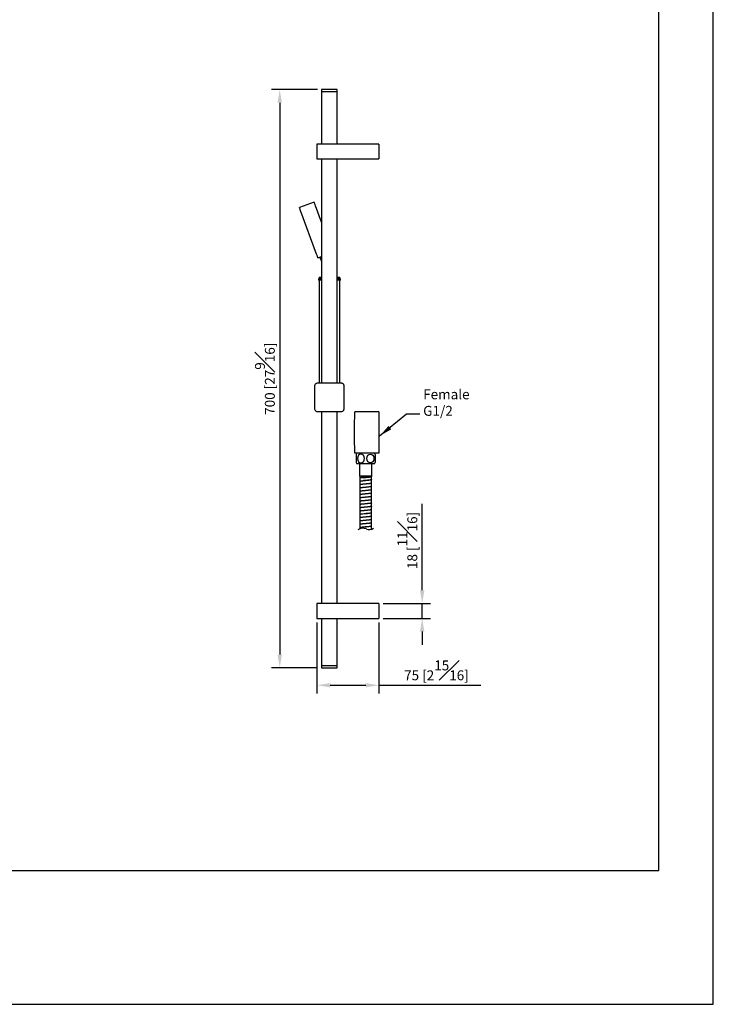
# Model space of a CAD drawing. Units: millimetres. Extents: x -1003 to 210, y -232 to 986.
# Drawn here: x 105 to 210, y 0 to 149 of the extents above; entities that cross this region are included whole.
import ezdxf

# ---------------------------------------------------------------- set-up
doc = ezdxf.new("R2010")
doc.units = ezdxf.units.MM
doc.layers.add('A1', color=7, linetype='Continuous')
doc.layers.add('DIM', color=6, linetype='Continuous')
doc.layers.add('圖紙邊界', color=255, linetype='Continuous', plot=False)
doc.styles.add('勝泰-1.5', font='simplex.shx', dxfattribs={"height": 1.5, "bigfont": 'chineset.shx'})
doc.dimstyles.new('比例1／8', dxfattribs={"dimtxt": 1.5, "dimasz": 2, "dimexe": 1.25, "dimexo": 0.625, "dimgap": 0.5, "dimtad": 1, "dimdec": 0, "dimlfac": 8, "dimdsep": 46, "dimtxsty": '勝泰-1.5', "dimcen": 2.5, "dimadec": 0, "dimazin": 0, "dimtfac": 1, "dimtdec": 0, "dimtmove": 0, "dimatfit": 3, "dimfxl": 0, "dimfrac": 1, "dimarcsym": 0})

# ---------------------------------------------------------------- blocks, each defined once
blk = doc.blocks.new('*D124')
at = {"layer": 'Defpoints', "color": 0}
for p in [(150.7, 138.41), (144.37, 50.91), (150.7, 50.91)]:
    blk.add_point(p, dxfattribs=at)
at = {"layer": 'DIM', "color": 0, "lineweight": -2}
for p, q in [((150.07, 138.41), (143.12, 138.41)), ((144.37, 136.41), (144.37, 52.91)), ((150.07, 50.91), (143.12, 50.91))]:
    blk.add_line(p, q, dxfattribs=at)
at = {"layer": 'DIM', "color": 0}
for points in [[(144.7, 136.41), (144.03, 136.41), (144.37, 138.41)], [(144.03, 52.91), (144.7, 52.91), (144.37, 50.91)]]:
    blk.add_solid(points, dxfattribs=at)
at = {"layer": 'DIM', "color": 0, "insert": (142.12, 94.66), "char_height": 1.5, "attachment_point": 5, "rotation": 90, "style": '勝泰-1.5'}
blk.add_mtext('700 [27{\\H1.000000x;\\S9#16;}]', dxfattribs=at)
blk = doc.blocks.new('*D126')
at = {"layer": 'Defpoints', "color": 0}
for p in [(150, 58.4), (159.38, 58.4), (159.38, 48.28)]:
    blk.add_point(p, dxfattribs=at)
at = {"layer": 'DIM', "color": 0, "lineweight": -2}
for p, q in [((150, 57.77), (150, 47.03)), ((159.38, 57.77), (159.38, 47.03)), ((152, 48.28), (157.38, 48.28)), ((159.38, 48.28), (174.81, 48.28))]:
    blk.add_line(p, q, dxfattribs=at)
at = {"layer": 'DIM', "color": 0}
for points in [[(152, 48.61), (152, 47.95), (150, 48.28)], [(157.38, 47.95), (157.38, 48.61), (159.38, 48.28)]]:
    blk.add_solid(points, dxfattribs=at)
at = {"layer": 'DIM', "color": 0, "insert": (168.09, 50.53), "char_height": 1.5, "attachment_point": 5, "style": '勝泰-1.5'}
blk.add_mtext('75 [2{\\H1.000000x;\\S15#16;}]', dxfattribs=at)
blk = doc.blocks.new('*D127')
at = {"layer": 'Defpoints', "color": 0}
for p in [(159.38, 60.65), (165.93, 60.65), (159.38, 58.4)]:
    blk.add_point(p, dxfattribs=at)
at = {"layer": 'DIM', "color": 0, "lineweight": -2}
for p, q in [((165.93, 62.65), (165.93, 75.72)), ((160, 60.65), (167.18, 60.65)), ((165.93, 58.4), (165.93, 60.65)), ((160, 58.4), (167.18, 58.4)), ((165.93, 56.4), (165.93, 54.4))]:
    blk.add_line(p, q, dxfattribs=at)
at = {"layer": 'DIM', "color": 0}
for points in [[(165.59, 62.65), (166.26, 62.65), (165.93, 60.65)], [(166.26, 56.4), (165.59, 56.4), (165.93, 58.4)]]:
    blk.add_solid(points, dxfattribs=at)
at = {"layer": 'DIM', "color": 0, "insert": (163.68, 70.19), "char_height": 1.5, "attachment_point": 5, "rotation": 90, "style": '勝泰-1.5'}
blk.add_mtext('18 [{\\H1.000000x;\\S11#16;}]', dxfattribs=at)

msp = doc.modelspace()

# ---------------------------------------------------------------- linework, layer by layer
at = {"layer": 'A1'}
for p, q in [((150.69, 138.1), (153.07, 138.1)), ((150, 130.16), (150, 129.72)), ((159.38, 130.16), (150, 130.16)), ((150, 129.72), (150, 128.35)), ((159.38, 130.16), (159.38, 129.72)), ((159.38, 129.72), (159.38, 128.35)), ((150, 128.35), (150, 127.91)), ((159.38, 128.35), (159.38, 127.91)), ((150, 127.91), (159.38, 127.91)), ((149.58, 121.39), (147.35, 120.57)), ((150.69, 118.36), (149.79, 120.8)), ((149.94, 113.53), (147.56, 119.98)), ((150.15, 112.94), (150.69, 113.14)), ((150.69, 109.78), (150.22, 109.78)), ((150.69, 109.59), (150.22, 109.59)), ((150.32, 110.03), (150.69, 110.03)), ((153.07, 110.03), (153.44, 110.03)), ((153.54, 109.78), (153.07, 109.78)), ((153.54, 109.59), (153.07, 109.59)), ((153.63, 89.65), (150.13, 89.65)), ((159.38, 89.65), (155.71, 89.65)), ((159.38, 89.65), (159.38, 83.4)), ((159.38, 83.4), (155.71, 83.4)), ((155.94, 83.2), (155.94, 81.98)), ((158.82, 83.2), (158.82, 81.98)), ((158.71, 81.78), (156.04, 81.78)), ((158.21, 79.9), (156.44, 79.9)), ((158.32, 79.9), (158.21, 79.9)), ((150, 60.65), (150, 60.21)), ((159.38, 60.65), (150, 60.65)), ((150, 60.21), (150, 58.84)), ((159.38, 60.65), (159.38, 60.21)), ((159.38, 60.21), (159.38, 58.84)), ((150, 58.84), (150, 58.4)), ((150, 58.4), (159.38, 58.4)), ((159.38, 58.84), (159.38, 58.4)), ((153.07, 51.22), (150.69, 51.22))]:
    msp.add_line(p, q, dxfattribs=at)
at = {"layer": 'A1', "flags": 128}
for points in [[(149.79, 120.8), (149.75, 120.91), (149.71, 121.02), (149.67, 121.13), (149.64, 121.21), (149.61, 121.29), (149.59, 121.34), (149.58, 121.37), (149.58, 121.39)], [(147.56, 119.98), (147.52, 120.09), (147.48, 120.2), (147.44, 120.31), (147.41, 120.4), (147.39, 120.47), (147.37, 120.52), (147.35, 120.56), (147.35, 120.57)], [(150.15, 112.94), (150.15, 112.95), (150.13, 112.99), (150.11, 113.04), (150.09, 113.11), (150.06, 113.2), (150.02, 113.3), (149.98, 113.41), (149.94, 113.53)], [(150.49, 112.93), (150.51, 112.94), (150.57, 112.96), (150.67, 113), (150.69, 113.01)], [(158.25, 79.9), (158.25, 79.89), (158.17, 79.86), (158.01, 79.83), (157.77, 79.81), (157.49, 79.78), (157.19, 79.75), (156.92, 79.73), (156.7, 79.7), (156.55, 79.67), (156.5, 79.65), (156.5, 79.65)]]:
    msp.add_lwpolyline(points, dxfattribs=at)
at = {"layer": 'A1'}
for centre, radius, start, end in [((151.88, 75.92), 62.5, 90, 91.0858), ((151.88, 75.92), 62.5, 88.9142, 90), ((218.13, 86.53), 62.5, 177.134, 182.866), ((157.38, 82.59), 1.56, 148.6677, 156.9261), ((157.38, 82.59), 1.56, 203.0739, 211.3323), ((157.38, 82.59), 1.56, 23.0739, 31.3323), ((157.38, 82.59), 1.56, 328.6677, 336.9261), ((151.88, 113.4), 62.5, 268.9142, 270), ((151.88, 113.4), 62.5, 270, 271.0858)]:
    msp.add_arc(centre, radius, start, end, dxfattribs=at)
at = {"layer": 'A1', "extrusion": (0, 0, -1)}
msp.add_ellipse((156.66, 82.59), major_axis=(0, -0.68), ratio=0.779849, dxfattribs=at)
at = {"layer": 'A1'}
msp.add_ellipse((158.1, 82.59), major_axis=(0, -0.68), ratio=0.779849, dxfattribs=at)
for points in [[(150.69, 138.1), (150.69, 130.16)], [(150.7, 138.41), (150.7, 138.1)], [(153.06, 138.1), (153.06, 138.41)], [(153.07, 130.16), (153.07, 138.1)], [(150.69, 127.91), (150.69, 94.03)], [(153.07, 94.03), (153.07, 127.91)], [(150.49, 112.93), (150.69, 112.37)], [(150.22, 109.78), (150.22, 109.59)], [(150.32, 110.03), (150.32, 109.78)], [(150.32, 109.59), (150.32, 94.03)], [(153.44, 109.78), (153.44, 110.03)], [(153.44, 94.03), (153.44, 109.59)], [(153.54, 109.59), (153.54, 109.78)], [(149.69, 90.09), (149.69, 93.59)], [(154.07, 93.59), (154.07, 90.09)], [(150.69, 89.65), (150.69, 60.65)], [(153.07, 60.65), (153.07, 89.65)], [(156.44, 81.78), (156.44, 79.9)], [(158.32, 79.9), (158.32, 81.78)], [(156.5, 79.9), (156.5, 79.65)], [(156.5, 79.61), (156.5, 79.15)], [(156.5, 79.11), (156.5, 78.65)], [(158.25, 79.9), (158.25, 79.9)], [(158.25, 79.4), (158.25, 79.86)], [(158.25, 78.9), (158.25, 79.36)], [(156.5, 78.61), (156.5, 78.15)], [(156.5, 78.11), (156.5, 77.65)], [(156.5, 77.61), (156.5, 77.15)], [(158.25, 78.4), (158.25, 78.86)], [(158.25, 77.9), (158.25, 78.36)], [(158.25, 77.4), (158.25, 77.86)], [(156.5, 77.11), (156.5, 76.65)], [(156.5, 76.61), (156.5, 76.15)], [(156.5, 76.11), (156.5, 75.65)], [(158.25, 76.9), (158.25, 77.36)], [(158.25, 76.4), (158.25, 76.86)], [(158.25, 75.9), (158.25, 76.36)], [(156.5, 75.61), (156.5, 75.15)], [(156.5, 75.11), (156.5, 74.65)], [(156.5, 74.61), (156.5, 74.15)], [(158.25, 75.4), (158.25, 75.86)], [(158.25, 74.9), (158.25, 75.36)], [(158.25, 74.4), (158.25, 74.86)], [(156.5, 74.11), (156.5, 73.65)], [(156.5, 73.61), (156.5, 73.15)], [(156.5, 73.11), (156.5, 72.65)], [(158.25, 73.9), (158.25, 74.36)], [(158.25, 73.4), (158.25, 73.86)], [(158.25, 72.9), (158.25, 73.36)], [(156.5, 72.61), (156.5, 72.15)], [(156.5, 72.11), (156.5, 71.95)], [(158.25, 72.4), (158.25, 72.86)], [(158.25, 71.9), (158.25, 72.36)], [(150.69, 58.4), (150.69, 51.22)], [(153.07, 51.22), (153.07, 58.4)], [(150.7, 51.22), (150.7, 50.91)], [(153.06, 50.91), (153.06, 51.22)]]:
    msp.add_open_spline(points, degree=1, dxfattribs=at)
for points, knots in [([(150.33, 113.01), (150.34, 113.01), (150.37, 113.02), (150.4, 113.01), (150.42, 113), (150.45, 112.99), (150.47, 112.97), (150.48, 112.95), (150.49, 112.93)], [0, 0, 0, 0, 0.2394524, 0.3683579, 0.4999979, 0.6316365, 0.7605448, 1, 1, 1, 1]), ([(149.69, 93.59), (149.7, 93.64), (149.71, 93.74), (149.78, 93.87), (149.89, 93.97), (150.02, 94.02), (150.1, 94.02), (150.13, 94.03)], [0, 0, 0, 0, 0.2146468, 0.4292971, 0.6438852, 0.8584442, 1, 1, 1, 1]), ([(150.13, 94.03), (150.71, 94.03), (151.88, 94.03), (153.05, 94.03), (153.63, 94.03)], [0, 0, 0, 0, 0.5, 1, 1, 1, 1]), ([(153.63, 94.03), (153.68, 94.02), (153.78, 94.01), (153.91, 93.94), (154.01, 93.82), (154.06, 93.7), (154.06, 93.62), (154.07, 93.59)], [0, 0, 0, 0, 0.214649, 0.429298, 0.643885, 0.858445, 1, 1, 1, 1]), ([(150.13, 89.65), (150.08, 89.65), (149.98, 89.66), (149.85, 89.74), (149.75, 89.85), (149.7, 89.97), (149.69, 90.06), (149.69, 90.09)], [0, 0, 0, 0, 0.214649, 0.429299, 0.643885, 0.858445, 1, 1, 1, 1]), ([(153.63, 89.65), (153.05, 89.65), (151.88, 89.65), (150.71, 89.65), (150.13, 89.65)], [0, 0, 0, 0, 0.5, 1, 1, 1, 1]), ([(154.07, 90.09), (154.06, 90.04), (154.05, 89.94), (153.98, 89.81), (153.87, 89.71), (153.74, 89.66), (153.66, 89.65), (153.63, 89.65)], [0, 0, 0, 0, 0.2146466, 0.4292963, 0.6438848, 0.858443, 1, 1, 1, 1]), ([(156.97, 79.69), (156.88, 79.68), (156.69, 79.66), (156.53, 79.63), (156.52, 79.62), (156.52, 79.61)], [0, 0, 0, 0, 0.362476, 0.724951, 1, 1, 1, 1]), ([(156.52, 79.14), (156.52, 79.15), (156.53, 79.17), (156.69, 79.2), (156.88, 79.22), (156.97, 79.23)], [0, 0, 0, 0, 0.278203, 0.639101, 1, 1, 1, 1]), ([(156.97, 79.19), (156.88, 79.18), (156.69, 79.16), (156.53, 79.13), (156.52, 79.12), (156.52, 79.11)], [0, 0, 0, 0, 0.362208, 0.724415, 1, 1, 1, 1]), ([(156.97, 79.69), (156.98, 79.69), (157.04, 79.7), (157.19, 79.72), (157.44, 79.74), (157.73, 79.76), (157.98, 79.79), (158.16, 79.82), (158.25, 79.84), (158.24, 79.85), (158.24, 79.86)], [0, 0, 0, 0, 0.020762, 0.104093, 0.268601, 0.433112, 0.597623, 0.762135, 0.926646, 1, 1, 1, 1]), ([(158.24, 79.4), (158.24, 79.39), (158.24, 79.37), (158.12, 79.35), (157.92, 79.32), (157.65, 79.29), (157.35, 79.27), (157.12, 79.25), (157, 79.23), (156.97, 79.23)], [0, 0, 0, 0, 0.120264, 0.284797, 0.44933, 0.613864, 0.778396, 0.942929, 1, 1, 1, 1]), ([(158.24, 79.36), (158.25, 79.36), (158.26, 79.34), (158.17, 79.32), (157.95, 79.29), (157.64, 79.26), (157.29, 79.23), (157.08, 79.2), (156.97, 79.19)], [0, 0, 0, 0, 0.045838, 0.23667, 0.427503, 0.618335, 0.809168, 1, 1, 1, 1]), ([(156.52, 78.64), (156.52, 78.65), (156.53, 78.67), (156.69, 78.7), (156.88, 78.72), (156.97, 78.73)], [0, 0, 0, 0, 0.2779291, 0.6389642, 1, 1, 1, 1]), ([(156.97, 78.69), (156.88, 78.68), (156.69, 78.66), (156.53, 78.63), (156.52, 78.62), (156.52, 78.61)], [0, 0, 0, 0, 0.362345, 0.724691, 1, 1, 1, 1]), ([(156.52, 78.14), (156.52, 78.15), (156.53, 78.17), (156.69, 78.2), (156.88, 78.22), (156.97, 78.23)], [0, 0, 0, 0, 0.2776693, 0.6388353, 1, 1, 1, 1]), ([(156.97, 78.19), (156.88, 78.18), (156.69, 78.16), (156.53, 78.13), (156.52, 78.12), (156.52, 78.11)], [0, 0, 0, 0, 0.362475, 0.724951, 1, 1, 1, 1]), ([(156.52, 77.64), (156.52, 77.65), (156.53, 77.67), (156.69, 77.7), (156.88, 77.72), (156.97, 77.73)], [0, 0, 0, 0, 0.278203, 0.639102, 1, 1, 1, 1]), ([(156.97, 77.69), (156.88, 77.68), (156.69, 77.66), (156.53, 77.63), (156.52, 77.62), (156.52, 77.61)], [0, 0, 0, 0, 0.362207, 0.724415, 1, 1, 1, 1]), ([(156.97, 78.73), (157.08, 78.74), (157.29, 78.76), (157.64, 78.79), (157.95, 78.83), (158.17, 78.86), (158.26, 78.88), (158.25, 78.89), (158.24, 78.89)], [0, 0, 0, 0, 0.191161, 0.382323, 0.573484, 0.764646, 0.955807, 1, 1, 1, 1]), ([(158.24, 78.86), (158.25, 78.86), (158.26, 78.84), (158.17, 78.82), (157.95, 78.79), (157.64, 78.76), (157.29, 78.72), (157.08, 78.7), (156.97, 78.69)], [0, 0, 0, 0, 0.046019, 0.236815, 0.427611, 0.618408, 0.809204, 1, 1, 1, 1]), ([(156.97, 78.23), (157.08, 78.24), (157.29, 78.26), (157.64, 78.29), (157.95, 78.33), (158.17, 78.36), (158.26, 78.38), (158.25, 78.39), (158.24, 78.39)], [0, 0, 0, 0, 0.191236, 0.382472, 0.573708, 0.764944, 0.95618, 1, 1, 1, 1]), ([(158.24, 78.36), (158.25, 78.35), (158.26, 78.34), (158.17, 78.32), (157.95, 78.29), (157.64, 78.26), (157.29, 78.22), (157.08, 78.2), (156.97, 78.19)], [0, 0, 0, 0, 0.045647, 0.236517, 0.427388, 0.618259, 0.809129, 1, 1, 1, 1]), ([(156.97, 77.73), (157.08, 77.74), (157.29, 77.76), (157.64, 77.79), (157.95, 77.83), (158.17, 77.86), (158.26, 77.88), (158.25, 77.89), (158.24, 77.89)], [0, 0, 0, 0, 0.1911977, 0.3823954, 0.5735932, 0.7647907, 0.9559886, 1, 1, 1, 1]), ([(158.24, 77.86), (158.25, 77.86), (158.26, 77.84), (158.17, 77.82), (157.95, 77.79), (157.64, 77.76), (157.29, 77.72), (157.08, 77.7), (156.97, 77.69)], [0, 0, 0, 0, 0.045838, 0.23667, 0.427503, 0.618335, 0.809168, 1, 1, 1, 1]), ([(156.52, 77.14), (156.52, 77.15), (156.53, 77.17), (156.69, 77.2), (156.88, 77.22), (156.97, 77.23)], [0, 0, 0, 0, 0.277929, 0.638965, 1, 1, 1, 1]), ([(156.97, 77.19), (156.88, 77.18), (156.69, 77.16), (156.53, 77.13), (156.52, 77.12), (156.52, 77.11)], [0, 0, 0, 0, 0.362345, 0.724691, 1, 1, 1, 1]), ([(156.52, 76.64), (156.52, 76.65), (156.53, 76.67), (156.69, 76.7), (156.88, 76.72), (156.97, 76.73)], [0, 0, 0, 0, 0.27767, 0.638835, 1, 1, 1, 1]), ([(156.97, 76.69), (156.88, 76.68), (156.69, 76.66), (156.53, 76.63), (156.52, 76.62), (156.52, 76.61)], [0, 0, 0, 0, 0.362475, 0.724951, 1, 1, 1, 1]), ([(156.52, 76.14), (156.52, 76.15), (156.53, 76.17), (156.69, 76.2), (156.88, 76.22), (156.97, 76.23)], [0, 0, 0, 0, 0.278203, 0.639101, 1, 1, 1, 1]), ([(156.97, 76.19), (156.88, 76.18), (156.69, 76.16), (156.53, 76.13), (156.52, 76.12), (156.52, 76.11)], [0, 0, 0, 0, 0.362207, 0.724414, 1, 1, 1, 1]), ([(156.97, 77.23), (157.08, 77.24), (157.29, 77.26), (157.64, 77.29), (157.95, 77.33), (158.17, 77.36), (158.26, 77.38), (158.25, 77.39), (158.24, 77.39)], [0, 0, 0, 0, 0.1911616, 0.3823229, 0.5734844, 0.7646456, 0.9558072, 1, 1, 1, 1]), ([(158.24, 77.36), (158.25, 77.36), (158.26, 77.34), (158.17, 77.32), (157.95, 77.29), (157.64, 77.26), (157.29, 77.22), (157.08, 77.2), (156.97, 77.19)], [0, 0, 0, 0, 0.0460184, 0.2368149, 0.427611, 0.6184074, 0.8092035, 1, 1, 1, 1]), ([(156.97, 76.73), (157.08, 76.74), (157.29, 76.76), (157.64, 76.79), (157.95, 76.83), (158.17, 76.86), (158.26, 76.88), (158.25, 76.89), (158.24, 76.89)], [0, 0, 0, 0, 0.1912361, 0.382472, 0.5737082, 0.7649443, 0.9561804, 1, 1, 1, 1]), ([(158.24, 76.86), (158.25, 76.85), (158.26, 76.84), (158.17, 76.82), (157.95, 76.79), (157.64, 76.76), (157.29, 76.72), (157.08, 76.7), (156.97, 76.69)], [0, 0, 0, 0, 0.045647, 0.236517, 0.427388, 0.618259, 0.809129, 1, 1, 1, 1]), ([(156.97, 76.23), (157.08, 76.24), (157.29, 76.26), (157.64, 76.29), (157.95, 76.33), (158.17, 76.36), (158.26, 76.38), (158.25, 76.39), (158.24, 76.39)], [0, 0, 0, 0, 0.191198, 0.382395, 0.573593, 0.764791, 0.955988, 1, 1, 1, 1]), ([(158.24, 76.36), (158.25, 76.36), (158.26, 76.34), (158.17, 76.32), (157.95, 76.29), (157.64, 76.26), (157.29, 76.23), (157.08, 76.2), (156.97, 76.19)], [0, 0, 0, 0, 0.045838, 0.23667, 0.427503, 0.618335, 0.809167, 1, 1, 1, 1]), ([(156.52, 75.64), (156.52, 75.65), (156.53, 75.67), (156.69, 75.7), (156.88, 75.72), (156.97, 75.73)], [0, 0, 0, 0, 0.277929, 0.638965, 1, 1, 1, 1]), ([(156.97, 75.69), (156.88, 75.68), (156.69, 75.66), (156.53, 75.63), (156.52, 75.62), (156.52, 75.61)], [0, 0, 0, 0, 0.3623448, 0.7246905, 1, 1, 1, 1]), ([(156.52, 75.14), (156.52, 75.15), (156.53, 75.17), (156.69, 75.2), (156.88, 75.22), (156.97, 75.23)], [0, 0, 0, 0, 0.2776696, 0.6388353, 1, 1, 1, 1]), ([(156.97, 75.19), (156.88, 75.18), (156.69, 75.16), (156.53, 75.13), (156.52, 75.12), (156.52, 75.11)], [0, 0, 0, 0, 0.362475, 0.724951, 1, 1, 1, 1]), ([(156.52, 74.64), (156.52, 74.65), (156.53, 74.67), (156.69, 74.7), (156.88, 74.72), (156.97, 74.73)], [0, 0, 0, 0, 0.2782025, 0.6391013, 1, 1, 1, 1]), ([(156.97, 74.69), (156.88, 74.68), (156.69, 74.66), (156.53, 74.63), (156.52, 74.62), (156.52, 74.61)], [0, 0, 0, 0, 0.362207, 0.724414, 1, 1, 1, 1]), ([(156.97, 75.73), (157.08, 75.74), (157.29, 75.76), (157.64, 75.79), (157.95, 75.83), (158.17, 75.86), (158.26, 75.88), (158.25, 75.89), (158.24, 75.89)], [0, 0, 0, 0, 0.191162, 0.382323, 0.573484, 0.764646, 0.955807, 1, 1, 1, 1]), ([(158.24, 75.86), (158.25, 75.86), (158.26, 75.84), (158.17, 75.82), (157.95, 75.79), (157.64, 75.76), (157.29, 75.72), (157.08, 75.7), (156.97, 75.69)], [0, 0, 0, 0, 0.046019, 0.236815, 0.427611, 0.618407, 0.809204, 1, 1, 1, 1]), ([(156.97, 75.23), (157.08, 75.24), (157.29, 75.26), (157.64, 75.29), (157.95, 75.33), (158.17, 75.36), (158.26, 75.38), (158.25, 75.39), (158.24, 75.39)], [0, 0, 0, 0, 0.191236, 0.382472, 0.573708, 0.764944, 0.95618, 1, 1, 1, 1]), ([(158.24, 75.36), (158.25, 75.35), (158.26, 75.34), (158.17, 75.32), (157.95, 75.29), (157.64, 75.26), (157.29, 75.22), (157.08, 75.2), (156.97, 75.19)], [0, 0, 0, 0, 0.0456466, 0.2365173, 0.427388, 0.6182588, 0.8091293, 1, 1, 1, 1]), ([(156.97, 74.73), (157.08, 74.74), (157.29, 74.76), (157.64, 74.79), (157.95, 74.83), (158.17, 74.86), (158.26, 74.88), (158.25, 74.89), (158.24, 74.89)], [0, 0, 0, 0, 0.191198, 0.382395, 0.573593, 0.764791, 0.955988, 1, 1, 1, 1]), ([(158.24, 74.86), (158.25, 74.86), (158.26, 74.84), (158.17, 74.82), (157.95, 74.79), (157.64, 74.76), (157.29, 74.72), (157.08, 74.7), (156.97, 74.69)], [0, 0, 0, 0, 0.045838, 0.23667, 0.427503, 0.618335, 0.809168, 1, 1, 1, 1]), ([(156.52, 74.14), (156.52, 74.15), (156.53, 74.17), (156.69, 74.2), (156.88, 74.22), (156.97, 74.23)], [0, 0, 0, 0, 0.277929, 0.638964, 1, 1, 1, 1]), ([(156.97, 74.19), (156.88, 74.18), (156.69, 74.16), (156.53, 74.13), (156.52, 74.12), (156.52, 74.11)], [0, 0, 0, 0, 0.362345, 0.724691, 1, 1, 1, 1]), ([(156.52, 73.64), (156.52, 73.65), (156.53, 73.67), (156.69, 73.7), (156.88, 73.72), (156.97, 73.73)], [0, 0, 0, 0, 0.2776696, 0.6388353, 1, 1, 1, 1]), ([(156.97, 73.69), (156.88, 73.68), (156.69, 73.66), (156.53, 73.63), (156.52, 73.62), (156.52, 73.61)], [0, 0, 0, 0, 0.362475, 0.724951, 1, 1, 1, 1]), ([(156.52, 73.14), (156.52, 73.15), (156.53, 73.17), (156.69, 73.2), (156.88, 73.22), (156.97, 73.23)], [0, 0, 0, 0, 0.2782025, 0.6391013, 1, 1, 1, 1]), ([(156.97, 73.19), (156.88, 73.18), (156.69, 73.16), (156.53, 73.13), (156.52, 73.12), (156.52, 73.11)], [0, 0, 0, 0, 0.362207, 0.724415, 1, 1, 1, 1]), ([(156.97, 74.23), (157.08, 74.24), (157.29, 74.26), (157.64, 74.29), (157.95, 74.33), (158.17, 74.36), (158.26, 74.38), (158.25, 74.39), (158.24, 74.39)], [0, 0, 0, 0, 0.191162, 0.382323, 0.573484, 0.764646, 0.955807, 1, 1, 1, 1]), ([(158.24, 74.36), (158.25, 74.36), (158.26, 74.34), (158.17, 74.32), (157.95, 74.29), (157.64, 74.26), (157.29, 74.23), (157.08, 74.2), (156.97, 74.19)], [0, 0, 0, 0, 0.046019, 0.236815, 0.427611, 0.618408, 0.809203, 1, 1, 1, 1]), ([(156.97, 73.73), (157.08, 73.74), (157.29, 73.76), (157.64, 73.79), (157.95, 73.83), (158.17, 73.86), (158.26, 73.88), (158.25, 73.89), (158.24, 73.89)], [0, 0, 0, 0, 0.191236, 0.382472, 0.573708, 0.764945, 0.95618, 1, 1, 1, 1]), ([(158.24, 73.86), (158.25, 73.85), (158.26, 73.84), (158.17, 73.82), (157.95, 73.79), (157.64, 73.76), (157.29, 73.72), (157.08, 73.7), (156.97, 73.69)], [0, 0, 0, 0, 0.045647, 0.236517, 0.427388, 0.618259, 0.809129, 1, 1, 1, 1]), ([(156.97, 73.23), (157.08, 73.24), (157.29, 73.26), (157.64, 73.29), (157.95, 73.33), (158.17, 73.36), (158.26, 73.38), (158.25, 73.39), (158.24, 73.39)], [0, 0, 0, 0, 0.191198, 0.382395, 0.573593, 0.764791, 0.955988, 1, 1, 1, 1]), ([(158.24, 73.36), (158.25, 73.36), (158.26, 73.34), (158.17, 73.32), (157.95, 73.29), (157.64, 73.26), (157.29, 73.22), (157.08, 73.2), (156.97, 73.19)], [0, 0, 0, 0, 0.045838, 0.23667, 0.427503, 0.618335, 0.809168, 1, 1, 1, 1]), ([(156.52, 72.64), (156.52, 72.65), (156.53, 72.67), (156.69, 72.7), (156.88, 72.72), (156.97, 72.73)], [0, 0, 0, 0, 0.277929, 0.638964, 1, 1, 1, 1]), ([(156.97, 72.69), (156.88, 72.68), (156.69, 72.66), (156.53, 72.63), (156.52, 72.62), (156.52, 72.61)], [0, 0, 0, 0, 0.362345, 0.724691, 1, 1, 1, 1]), ([(156.52, 72.14), (156.52, 72.15), (156.53, 72.17), (156.69, 72.2), (156.88, 72.22), (156.97, 72.23)], [0, 0, 0, 0, 0.27767, 0.638835, 1, 1, 1, 1]), ([(156.97, 72.19), (156.88, 72.18), (156.69, 72.16), (156.53, 72.13), (156.52, 72.12), (156.52, 72.11)], [0, 0, 0, 0, 0.362475, 0.724951, 1, 1, 1, 1]), ([(156.97, 72.73), (157.08, 72.74), (157.29, 72.76), (157.64, 72.79), (157.95, 72.83), (158.17, 72.86), (158.26, 72.88), (158.25, 72.89), (158.24, 72.89)], [0, 0, 0, 0, 0.1911615, 0.3823227, 0.5734844, 0.7646456, 0.955807, 1, 1, 1, 1]), ([(158.24, 72.86), (158.25, 72.86), (158.26, 72.84), (158.17, 72.82), (157.95, 72.79), (157.64, 72.76), (157.29, 72.73), (157.08, 72.7), (156.97, 72.69)], [0, 0, 0, 0, 0.046019, 0.236815, 0.427611, 0.618408, 0.809203, 1, 1, 1, 1]), ([(156.97, 72.23), (157.08, 72.24), (157.29, 72.26), (157.64, 72.29), (157.95, 72.33), (158.17, 72.36), (158.26, 72.38), (158.25, 72.39), (158.24, 72.39)], [0, 0, 0, 0, 0.191236, 0.382472, 0.573708, 0.764944, 0.95618, 1, 1, 1, 1]), ([(158.24, 72.36), (158.25, 72.35), (158.26, 72.34), (158.17, 72.32), (157.95, 72.29), (157.64, 72.26), (157.29, 72.23), (157.08, 72.2), (156.97, 72.19)], [0, 0, 0, 0, 0.045647, 0.236517, 0.427388, 0.618259, 0.809129, 1, 1, 1, 1]), ([(158.24, 71.88), (158.25, 71.88), (158.25, 71.89), (158.25, 71.89), (158.24, 71.89)], [0.90679552, 0.90679552, 0.90679552, 0.90679552, 0.95598839, 1, 1, 1, 1])]:
    msp.add_open_spline(points, degree=3, knots=knots, dxfattribs=at)
at = {"layer": 'DIM', "ltscale": 10}
for centre, radius, start, end in [((156.96, 70.67), 1.36, 67.2096, 124.1127), ((157.93, 72.97), 1.14, 247.2482, 304.0555)]:
    msp.add_arc(centre, radius, start, end, dxfattribs=at)
at = {"layer": '圖紙邊界', "ltscale": 10}
for points in [[(0, 0), (210, 0), (210, 297), (0, 297)], [(8.23, 213.75), (8.23, 20.25), (201.77, 20.25), (201.77, 213.75)]]:
    msp.add_lwpolyline(points, close=True, dxfattribs=at)

# ---------------------------------------------------------------- texts
at = {"layer": 'DIM', "insert": (166.08, 88.58), "char_height": 1.5, "attachment_point": 7, "style": '勝泰-1.5'}
msp.add_mtext('{Female\\PG1/2}', dxfattribs=at)

# ---------------------------------------------------------------- dimensions: what is measured, and where the dimension line sits
at = {"layer": 'DIM'}
for base, p1, p2, picture, middle in [((144.37, 50.91), (150.7, 138.41), (150.7, 50.91), '*D124', (142.12, 94.66)), ((165.93, 60.65), (159.38, 58.4), (159.38, 60.65), '*D127', (163.68, 70.19))]:
    dim = msp.add_linear_dim(base=base, p1=p1, p2=p2, angle=90, dimstyle='比例1／8', dxfattribs=at)
    dim.commit()
    dim.dimension.update_dxf_attribs({"geometry": picture, "text_midpoint": middle})
dim = msp.add_aligned_dim(p1=(150, 58.4), p2=(159.38, 58.4), distance=-10.12, dimstyle='比例1／8', dxfattribs=at)
dim.commit()
dim.dimension.update_dxf_attribs({"geometry": '*D126', "text_midpoint": (168.09, 50.53)})

# ---------------------------------------------------------------- leaders
at = {"layer": 'DIM', "annotation_type": 0, "has_hookline": 1, "hookline_direction": 0, "text_width": 7.5}
msp.add_leader([(159.49, 86), (163.58, 89.33), (165.58, 89.33)], dimstyle='比例1／8', override={"dimtad": 0}, dxfattribs=at)

doc.saveas('drawing.dxf')
